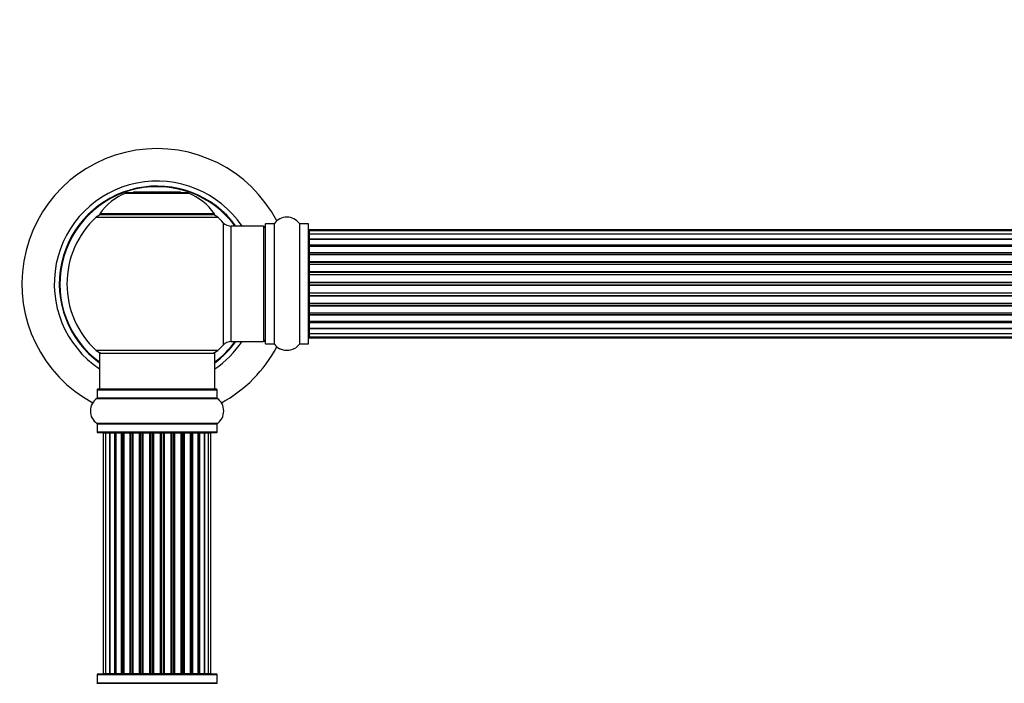
# Model space of a CAD drawing. Units: millimetres. Extents: x 0 to 1419, y 0 to 3563.
# Drawn here: x 454 to 727, y 2973 to 3158 of the extents above; entities that cross this region are included whole.
import ezdxf
from ezdxf import colors
from ezdxf.entities.mleader import LeaderData, LeaderLine
from ezdxf.math import Vec2, Vec3

# ---------------------------------------------------------------- set-up
doc = ezdxf.new("R2010")
doc.units = ezdxf.units.MM
doc.layers.add('DV1_Défaut', color=7, linetype='Continuous')
doc.layers.add('Défaut', color=7, linetype='Continuous')

# ---------------------------------------------------------------- blocks, each defined once
blk = doc.blocks.new('_DOT')
at = {"color": 0}
blk.add_line((0, 0), (-1, 0), dxfattribs=at)
at = {"color": 0, "const_width": 0.333}
blk.add_lwpolyline([(-0.1665, 0, 1), (0.1665, 0, 1)], format="xyb", close=True, dxfattribs=at)
blk = doc.blocks.new('SE')
at = {"layer": 'DV1_Défaut', "color": 7, "linetype": 'Continuous'}
for p, q in [((483.59, 3109.44), (500.95, 3109.44)), ((500.58, 3109.52), (483.96, 3109.52)), ((485.77, 3109.72), (485.57, 3109.52)), ((498.77, 3109.72), (485.77, 3109.72)), ((498.97, 3109.52), (498.77, 3109.72)), ((475.42, 3102.73), (509.12, 3102.73)), ((508.16, 3103.67), (476.38, 3103.67)), ((476.46, 3103.52), (508.08, 3103.52)), ((510.63, 3101.23), (510.63, 3067.3)), ((512.84, 3068.27), (512.84, 3100.27)), ((521.77, 3100.27), (512.84, 3100.27)), ((521.77, 3100.27), (521.77, 3068.27)), ((522.27, 3100.82), (522.27, 3067.72)), ((522.37, 3067.62), (522.37, 3100.92)), ((524.72, 3100.92), (522.37, 3100.92)), ((524.72, 3100.92), (524.72, 3067.62)), ((524.8, 3067.57), (524.8, 3100.96)), ((531.74, 3100.96), (531.74, 3067.57)), ((531.82, 3067.62), (531.82, 3100.92)), ((534.17, 3100.92), (531.82, 3100.92)), ((534.17, 3100.92), (534.17, 3067.62)), ((534.27, 3067.72), (534.27, 3100.82)), ((534.47, 3098.96), (534.47, 3099.27)), ((1000.07, 3099.27), (534.47, 3099.27)), ((534.47, 3098.96), (534.47, 3098.06)), ((1000.07, 3098.96), (534.47, 3098.96)), ((534.47, 3098.06), (534.47, 3096.77)), ((1000.07, 3098.06), (534.47, 3098.06)), ((534.47, 3096.77), (1000.07, 3096.77)), ((534.47, 3096.59), (534.47, 3096.77)), ((534.47, 3096.59), (534.47, 3095.11)), ((1000.07, 3096.59), (534.47, 3096.59)), ((534.47, 3095.11), (1000.07, 3095.11)), ((534.47, 3094.86), (534.47, 3095.11)), ((1000.07, 3094.86), (534.47, 3094.86)), ((534.47, 3094.86), (534.47, 3094.47)), ((534.47, 3094.63), (534.47, 3092.98)), ((1000.07, 3094.63), (534.47, 3094.63)), ((534.47, 3092.98), (1000.07, 3092.98)), ((534.47, 3092.73), (534.47, 3092.98)), ((1000.07, 3092.73), (534.47, 3092.73)), ((534.47, 3092.73), (534.47, 3092.26)), ((534.47, 3092.27), (534.47, 3090.47)), ((1000.07, 3092.27), (534.47, 3092.27)), ((534.47, 3090.47), (1000.07, 3090.47)), ((534.47, 3090.23), (534.47, 3090.47)), ((1000.07, 3090.23), (534.47, 3090.23)), ((534.47, 3090.23), (534.47, 3089.69)), ((534.47, 3089.69), (1000.07, 3089.69)), ((534.47, 3089.59), (534.47, 3089.69)), ((534.47, 3089.59), (534.47, 3087.69)), ((1000.07, 3089.59), (534.47, 3089.59)), ((534.47, 3087.69), (1000.07, 3087.69)), ((534.47, 3087.46), (534.47, 3087.69)), ((1000.07, 3087.46), (534.47, 3087.46)), ((534.47, 3087.46), (534.47, 3086.89)), ((534.47, 3086.89), (1000.07, 3086.89)), ((534.47, 3086.73), (534.47, 3086.89)), ((1000.07, 3086.73), (534.47, 3086.73)), ((534.47, 3086.73), (534.47, 3084.76)), ((534.47, 3084.76), (1000.07, 3084.76)), ((534.47, 3084.56), (534.47, 3084.76)), ((1000.07, 3084.56), (534.47, 3084.56)), ((534.47, 3084.56), (534.47, 3083.98)), ((534.47, 3083.98), (1000.07, 3083.98)), ((534.47, 3083.78), (534.47, 3083.98)), ((1000.07, 3083.78), (534.47, 3083.78)), ((534.47, 3083.78), (534.47, 3081.8)), ((534.47, 3081.8), (1000.07, 3081.8)), ((534.47, 3081.64), (534.47, 3081.8)), ((1000.07, 3081.64), (534.47, 3081.64)), ((534.47, 3081.64), (534.47, 3081.07)), ((534.47, 3081.07), (1000.07, 3081.07)), ((534.47, 3080.85), (534.47, 3081.07)), ((1000.07, 3080.85), (534.47, 3080.85)), ((534.47, 3080.85), (534.47, 3078.94)), ((534.47, 3078.84), (534.47, 3078.94)), ((534.47, 3078.94), (1000.07, 3078.94)), ((1000.07, 3078.84), (534.47, 3078.84)), ((534.47, 3078.84), (534.47, 3078.31)), ((534.47, 3078.31), (1000.07, 3078.31)), ((534.47, 3078.06), (534.47, 3078.31)), ((1000.07, 3078.06), (534.47, 3078.06)), ((534.47, 3078.06), (534.47, 3076.27)), ((534.47, 3076.27), (534.47, 3075.8)), ((534.47, 3076.27), (1000.07, 3076.27)), ((534.47, 3075.8), (1000.07, 3075.8)), ((534.47, 3075.55), (534.47, 3075.8)), ((1000.07, 3075.55), (534.47, 3075.55)), ((534.47, 3075.55), (534.47, 3073.9)), ((534.47, 3074.06), (534.47, 3073.67)), ((534.47, 3073.9), (1000.07, 3073.9)), ((534.47, 3073.67), (1000.07, 3073.67)), ((534.47, 3073.42), (534.47, 3073.67)), ((1000.07, 3073.42), (534.47, 3073.42)), ((534.47, 3073.42), (534.47, 3071.94)), ((534.47, 3071.77), (534.47, 3071.94)), ((534.47, 3071.94), (1000.07, 3071.94)), ((1000.07, 3071.77), (534.47, 3071.77)), ((534.47, 3071.77), (534.47, 3070.48)), ((534.47, 3070.48), (534.47, 3069.57)), ((534.47, 3070.48), (1000.07, 3070.48)), ((534.47, 3069.57), (534.47, 3069.27)), ((534.47, 3069.57), (1000.07, 3069.57)), ((534.47, 3069.27), (1000.07, 3069.27)), ((512.84, 3068.27), (521.77, 3068.27)), ((522.37, 3067.62), (524.72, 3067.62)), ((531.82, 3067.62), (534.17, 3067.62)), ((509.12, 3065.8), (475.42, 3065.8)), ((476.27, 3065.02), (508.27, 3065.02)), ((476.27, 3065.02), (476.27, 3055.02)), ((508.27, 3055.02), (508.27, 3065.02)), ((475.62, 3054.92), (508.92, 3054.92)), ((475.62, 3054.92), (475.62, 3052.57)), ((508.82, 3055.02), (475.72, 3055.02)), ((508.92, 3052.57), (508.92, 3054.92)), ((475.58, 3052.49), (508.96, 3052.49)), ((508.92, 3052.57), (475.62, 3052.57)), ((508.96, 3045.55), (475.58, 3045.55)), ((475.62, 3045.46), (508.92, 3045.46)), ((475.62, 3045.46), (475.62, 3043.12)), ((508.92, 3043.12), (508.92, 3045.46)), ((508.92, 3043.12), (475.62, 3043.12)), ((475.72, 3043.02), (508.82, 3043.02)), ((477.95, 3042.82), (477.35, 3042.82)), ((477.35, 3042.82), (477.35, 2976.22)), ((479.14, 3042.82), (477.95, 3042.82)), ((477.95, 3042.82), (477.95, 2976.22)), ((479.14, 2976.22), (479.14, 3042.82)), ((480.53, 3042.82), (479.15, 3042.82)), ((479.15, 3042.82), (479.15, 2976.22)), ((480.53, 2976.22), (480.53, 3042.82)), ((480.53, 3042.82), (480.78, 3042.82)), ((480.78, 3042.82), (480.78, 2976.22)), ((482.44, 3042.82), (480.87, 3042.82)), ((480.87, 3042.82), (480.87, 2976.22)), ((482.44, 2976.22), (482.44, 3042.82)), ((482.44, 3042.82), (482.69, 3042.82)), ((482.69, 3042.82), (482.69, 2976.22)), ((483.12, 3042.82), (482.69, 3042.82)), ((484.77, 3042.82), (483.04, 3042.82)), ((483.04, 3042.82), (483.04, 2976.22)), ((484.77, 2976.22), (484.77, 3042.82)), ((484.77, 3042.82), (485.02, 3042.82)), ((485.02, 3042.82), (485.02, 2976.22)), ((485.52, 3042.82), (485.02, 3042.82)), ((485.52, 2976.22), (485.52, 3042.82)), ((485.52, 3042.82), (485.58, 3042.82)), ((487.43, 3042.82), (485.58, 3042.82)), ((485.58, 3042.82), (485.58, 2976.22)), ((487.43, 2976.22), (487.43, 3042.82)), ((487.43, 3042.82), (487.67, 3042.82)), ((487.67, 3042.82), (487.67, 2976.22)), ((488.22, 3042.82), (487.67, 3042.82)), ((488.22, 2976.22), (488.22, 3042.82)), ((488.22, 3042.82), (488.36, 3042.82)), ((490.3, 3042.82), (488.36, 3042.82)), ((488.36, 3042.82), (488.36, 2976.22)), ((490.3, 2976.22), (490.3, 3042.82)), ((490.3, 3042.82), (490.52, 3042.82)), ((490.52, 3042.82), (490.52, 2976.22)), ((491.1, 3042.82), (490.52, 3042.82)), ((491.1, 2976.22), (491.1, 3042.82)), ((491.28, 3042.82), (491.1, 3042.82)), ((493.26, 3042.82), (491.28, 3042.82)), ((491.28, 3042.82), (491.28, 2976.22)), ((493.26, 2976.22), (493.26, 3042.82)), ((493.26, 3042.82), (493.44, 3042.82)), ((494.02, 3042.82), (493.44, 3042.82)), ((493.44, 3042.82), (493.44, 2976.22)), ((494.02, 2976.22), (494.02, 3042.82)), ((494.02, 3042.82), (494.24, 3042.82)), ((496.18, 3042.82), (494.24, 3042.82)), ((494.24, 3042.82), (494.24, 2976.22)), ((496.18, 3042.82), (496.32, 3042.82)), ((496.18, 2976.22), (496.18, 3042.82)), ((496.87, 3042.82), (496.32, 3042.82)), ((496.32, 3042.82), (496.32, 2976.22)), ((496.87, 2976.22), (496.87, 3042.82)), ((496.87, 3042.82), (497.11, 3042.82)), ((498.96, 3042.82), (497.11, 3042.82)), ((497.11, 3042.82), (497.11, 2976.22)), ((498.96, 3042.82), (499.02, 3042.82)), ((498.96, 2976.22), (498.96, 3042.82)), ((499.52, 3042.82), (499.02, 3042.82)), ((499.02, 3042.82), (499.02, 2976.22)), ((499.52, 2976.22), (499.52, 3042.82)), ((499.52, 3042.82), (499.77, 3042.82)), ((501.5, 3042.82), (499.77, 3042.82)), ((499.77, 3042.82), (499.77, 2976.22)), ((501.85, 3042.82), (501.42, 3042.82)), ((501.5, 2976.22), (501.5, 3042.82)), ((501.85, 2976.22), (501.85, 3042.82)), ((501.85, 3042.82), (502.1, 3042.82)), ((503.67, 3042.82), (502.1, 3042.82)), ((502.1, 3042.82), (502.1, 2976.22)), ((503.67, 2976.22), (503.67, 3042.82)), ((503.76, 2976.22), (503.76, 3042.82)), ((503.76, 3042.82), (504.01, 3042.82)), ((505.39, 3042.82), (504.01, 3042.82)), ((504.01, 3042.82), (504.01, 2976.22)), ((505.39, 2976.22), (505.39, 3042.82)), ((506.58, 3042.82), (505.4, 3042.82)), ((505.4, 3042.82), (505.4, 2976.22)), ((507.19, 3042.82), (506.58, 3042.82)), ((506.58, 2976.22), (506.58, 3042.82)), ((507.19, 2976.22), (507.19, 3042.82)), ((477.35, 2976.22), (477.95, 2976.22)), ((477.95, 2976.22), (479.14, 2976.22)), ((479.15, 2976.22), (480.53, 2976.22)), ((480.78, 2976.22), (480.53, 2976.22)), ((480.87, 2976.22), (482.44, 2976.22)), ((482.69, 2976.22), (482.44, 2976.22)), ((482.69, 2976.22), (483.12, 2976.22)), ((483.04, 2976.22), (484.77, 2976.22)), ((485.02, 2976.22), (484.77, 2976.22)), ((485.02, 2976.22), (485.52, 2976.22)), ((485.58, 2976.22), (485.52, 2976.22)), ((485.58, 2976.22), (487.43, 2976.22)), ((487.67, 2976.22), (487.43, 2976.22)), ((487.67, 2976.22), (488.22, 2976.22)), ((488.36, 2976.22), (488.22, 2976.22)), ((488.36, 2976.22), (490.3, 2976.22)), ((490.52, 2976.22), (490.3, 2976.22)), ((490.52, 2976.22), (491.1, 2976.22)), ((491.1, 2976.22), (491.28, 2976.22)), ((491.28, 2976.22), (493.26, 2976.22)), ((493.44, 2976.22), (493.26, 2976.22)), ((493.44, 2976.22), (494.02, 2976.22)), ((494.24, 2976.22), (494.02, 2976.22)), ((494.24, 2976.22), (496.18, 2976.22)), ((496.32, 2976.22), (496.18, 2976.22)), ((496.32, 2976.22), (496.87, 2976.22)), ((497.11, 2976.22), (496.87, 2976.22)), ((497.11, 2976.22), (498.96, 2976.22)), ((499.02, 2976.22), (498.96, 2976.22)), ((499.02, 2976.22), (499.52, 2976.22)), ((499.77, 2976.22), (499.52, 2976.22)), ((499.77, 2976.22), (501.5, 2976.22)), ((501.42, 2976.22), (501.85, 2976.22)), ((502.1, 2976.22), (501.85, 2976.22)), ((502.1, 2976.22), (503.67, 2976.22)), ((504.01, 2976.22), (503.76, 2976.22)), ((504.01, 2976.22), (505.39, 2976.22)), ((505.4, 2976.22), (506.58, 2976.22)), ((506.58, 2976.22), (507.19, 2976.22)), ((475.58, 2973.49), (508.96, 2973.49)), ((475.62, 2975.92), (508.92, 2975.92)), ((475.62, 2975.92), (475.62, 2973.57)), ((508.92, 2973.57), (475.62, 2973.57)), ((508.82, 2976.02), (475.72, 2976.02)), ((508.92, 2973.57), (508.92, 2975.92))]:
    blk.add_line(p, q, dxfattribs=at)
for centre, radius, start, end in [((492.27, 3084.27), 37.5, 27.7153, 241.5886), ((492.27, 3084.27), 28.5, 34.1529, 235.8471), ((492.27, 3084.27), 27.1, 36.1858, 233.8142), ((492.27, 3084.27), 27, 36.3412, 233.6588), ((492.27, 3084.27), 26.94, 36.4318, 233.5682), ((489.55, 3094.6), 16, 111.8969, 145.4476), ((483.96, 3108.52), 1, 90, 111.8969), ((500.58, 3108.52), 1, 68.1031, 90), ((494.99, 3094.6), 16, 34.5524, 68.1031), ((492.27, 3084.27), 25, 132.3846, 227.6154), ((477.44, 3100.52), 3, 90, 132.3846), ((476.46, 3103.62), 0.1, 145.4476, 270), ((507.1, 3100.52), 3, 47.6154, 90), ((508.08, 3103.62), 0.1, 270, 34.5524), ((492.27, 3084.27), 25, 42.7321, 47.6154), ((528.27, 3098.53), 4.24, 34.9821, 145.0179), ((512.84, 3103.27), 3, 222.7321, 270), ((521.77, 3099.77), 0.5, 0, 90), ((522.37, 3100.82), 0.1, 90, 180), ((524.72, 3101.02), 0.1, 270, 325.0179), ((531.82, 3101.02), 0.1, 214.9821, 270), ((534.17, 3100.82), 0.1, 0, 90), ((534.47, 3099.07), 0.2, 90, 180), ((534.47, 3098.76), 0.2, 90, 180), ((534.47, 3097.86), 0.2, 90, 180), ((534.47, 3096.39), 0.2, 90, 180), ((534.47, 3094.43), 0.2, 90, 180), ((534.47, 3092.07), 0.2, 90, 180), ((534.47, 3089.39), 0.2, 90, 180), ((534.47, 3079.14), 0.2, 180, 270), ((534.47, 3076.47), 0.2, 180, 270), ((534.47, 3074.1), 0.2, 180, 270), ((534.47, 3072.14), 0.2, 180, 270), ((534.47, 3070.68), 0.2, 180, 270), ((534.47, 3069.77), 0.2, 180, 270), ((534.47, 3069.47), 0.2, 180, 270), ((492.27, 3084.27), 28.5, 304.1529, 325.8471), ((492.27, 3084.27), 27, 306.3412, 323.6588), ((492.27, 3084.27), 26.94, 306.4318, 323.5682), ((492.27, 3084.27), 27.1, 306.1858, 323.8142), ((492.27, 3084.27), 25, 312.3846, 317.2679), ((492.27, 3084.27), 37.5, 298.4114, 332.2847), ((512.84, 3065.27), 3, 90, 137.2679), ((521.77, 3068.77), 0.5, 270, 0), ((522.37, 3067.72), 0.1, 180, 270), ((524.72, 3067.52), 0.1, 34.9821, 90), ((528.27, 3070), 4.24, 214.9821, 241.1068), ((528.27, 3071.12), 5.24, 246.675, 293.3251), ((527.39, 3068.81), 2.77, 244.6486, 252.5205), ((528.27, 3070), 4.24, 299.1889, 325.0179), ((531.82, 3067.52), 0.1, 90, 145.0179), ((534.17, 3067.72), 0.1, 270, 0), ((477.44, 3068.02), 3, 227.6154, 270), ((507.1, 3068.02), 3, 270, 312.3846), ((475.72, 3054.92), 0.1, 90, 180), ((508.82, 3054.92), 0.1, 0, 90), ((478.01, 3049.02), 4.24, 124.9821, 235.0179), ((475.52, 3052.57), 0.1, 304.9821, 0), ((509.02, 3052.57), 0.1, 180, 235.0179), ((506.53, 3049.02), 4.24, 304.9821, 55.0179), ((475.52, 3045.46), 0.1, 0, 55.0179), ((509.02, 3045.46), 0.1, 124.9821, 180), ((475.72, 3043.12), 0.1, 180, 270), ((477.55, 3042.82), 0.2, 90, 180), ((478.15, 3042.82), 0.2, 90, 180), ((479.35, 3042.82), 0.2, 90, 180), ((481.07, 3042.82), 0.2, 90, 180), ((483.24, 3042.82), 0.2, 90, 180), ((485.78, 3042.82), 0.2, 90, 180), ((488.56, 3042.82), 0.2, 90, 180), ((495.98, 3042.82), 0.2, 0, 90), ((498.76, 3042.82), 0.2, 0, 90), ((501.3, 3042.82), 0.2, 0, 90), ((503.47, 3042.82), 0.2, 0, 90), ((505.19, 3042.82), 0.2, 0, 90), ((506.38, 3042.82), 0.2, 0, 90), ((506.99, 3042.82), 0.2, 0, 90), ((508.82, 3043.12), 0.1, 270, 0), ((477.55, 2976.22), 0.2, 180, 270), ((478.15, 2976.22), 0.2, 180, 270), ((479.35, 2976.22), 0.2, 180, 270), ((481.07, 2976.22), 0.2, 180, 270), ((483.24, 2976.22), 0.2, 180, 270), ((485.78, 2976.22), 0.2, 180, 270), ((488.56, 2976.22), 0.2, 180, 270), ((495.98, 2976.22), 0.2, 270, 0), ((498.76, 2976.22), 0.2, 270, 0), ((501.3, 2976.22), 0.2, 270, 0), ((503.47, 2976.22), 0.2, 270, 0), ((505.19, 2976.22), 0.2, 270, 0), ((506.38, 2976.22), 0.2, 270, 0), ((506.99, 2976.22), 0.2, 270, 0), ((475.52, 2973.57), 0.1, 304.9821, 0), ((475.72, 2975.92), 0.1, 90, 180), ((508.82, 2975.92), 0.1, 0, 90), ((509.02, 2973.57), 0.1, 180, 235.0179)]:
    blk.add_arc(centre, radius, start, end, dxfattribs=at)
for centre, major_axis, ratio, start_param, end_param in [((534.47, 3097.89), (0.2, 0), 0.084013, 3.141593, 3.314124), ((534.47, 3096.83), (0.2, 0), 0.289353, 3.141593, 4.712389), ((534.47, 3095.21), (0.2, 0), 0.482048, 3.141593, 4.712389), ((534.47, 3094.71), (0.2, 0), 0.756886, 1.570796, 3.141593), ((534.47, 3093.11), (0.2, 0), 0.653675, 3.141593, 4.712389), ((534.47, 3092.61), (0.2, 0), 0.604466, 1.570796, 3.141593), ((534.47, 3092.14), (0.2, 0), 0.570851, 2.008478, 3.141593), ((534.47, 3090.63), (0.2, 0), 0.796733, 3.141593, 4.712389), ((534.47, 3090.14), (0.2, 0), 0.425628, 1.570796, 3.141593), ((534.47, 3089.62), (0.2, 0), 0.38767, 1.570796, 3.141593), ((534.47, 3087.87), (0.2, 0), 0.90497, 3.141593, 4.712389), ((534.47, 3087.42), (0.2, 0), 0.228188, 1.570796, 3.141593), ((534.47, 3086.86), (0.2, 0), 0.187545, 1.570796, 3.141593), ((534.47, 3086.53), (0.2, 0), 0.999788, 1.570796, 3.141593), ((534.47, 3084.95), (0.2, 0), 0.973656, 3.141593, 4.712389), ((534.47, 3084.55), (0.2, 0), 0.020775, 1.570796, 3.141593), ((534.47, 3083.98), (0.2, 0), 0.020775, 3.141593, 4.712389), ((534.47, 3083.58), (0.2, 0), 0.973656, 1.570796, 3.141593), ((534.47, 3082), (0.2, 0), 0.999788, 3.141593, 4.712389), ((534.47, 3081.68), (0.2, 0), 0.187545, 3.141593, 4.712389), ((534.47, 3081.12), (0.2, 0), 0.228188, 3.141593, 4.712389), ((534.47, 3080.66), (0.2, 0), 0.90497, 1.570796, 3.141593), ((534.47, 3078.92), (0.2, 0), 0.38767, 3.141593, 4.712389), ((534.47, 3078.39), (0.2, 0), 0.425628, 3.141593, 4.712389), ((534.47, 3077.9), (0.2, 0), 0.796733, 1.570796, 3.141593), ((534.47, 3076.39), (0.2, 0), 0.570851, 3.141593, 4.274707), ((534.47, 3075.93), (0.2, 0), 0.604466, 3.141593, 4.712389), ((534.47, 3075.42), (0.2, 0), 0.653675, 1.570796, 3.141593), ((534.47, 3073.82), (0.2, 0), 0.756886, 3.141593, 4.712389), ((534.47, 3073.33), (0.2, 0), 0.482048, 1.570796, 3.141593), ((534.47, 3071.71), (0.2, 0), 0.289353, 1.570796, 3.141593), ((534.47, 3070.64), (0.2, 0), 0.084013, 2.969061, 3.141593), ((479.11, 3042.82), (0, 0.2), 0.187711, 4.712389, 6.283185), ((480.46, 3042.82), (0, 0.2), 0.387825, 4.712389, 6.283185), ((480.94, 3042.82), (0, 0.2), 0.821054, 0, 1.570796), ((482.32, 3042.82), (0, 0.2), 0.570989, 4.712389, 6.283185), ((482.82, 3042.82), (0, 0.2), 0.684425, 0.000002, 1.570796), ((484.62, 3042.82), (0, 0.2), 0.729199, 4.712389, 6.283185), ((485.12, 3042.82), (0, 0.2), 0.517884, 0, 1.570796), ((485.62, 3042.82), (0, 0.2), 0.4819, 0, 1.570796), ((487.26, 3042.82), (0, 0.2), 0.855538, 4.712389, 6.283185), ((487.73, 3042.82), (0, 0.2), 0.328709, 0, 1.570796), ((488.28, 3042.82), (0, 0.2), 0.289192, 0, 1.570796), ((490.11, 3042.82), (0, 0.2), 0.944487, 4.712389, 6.283185), ((490.54, 3042.82), (0, 0.2), 0.125168, 0, 1.570796), ((491.11, 3042.82), (0, 0.2), 0.083844, 0, 1.570796), ((491.48, 3042.82), (0, -0.2), 0.992157, 3.141593, 4.712389), ((493.06, 3042.82), (0, -0.2), 0.992157, 1.570796, 3.141593), ((493.43, 3042.82), (0, -0.2), 0.083844, 1.570796, 3.141593), ((494, 3042.82), (0, -0.2), 0.125168, 1.570796, 3.141593), ((494.42, 3042.82), (0, -0.2), 0.944487, 3.141593, 4.712389), ((496.26, 3042.82), (0, -0.2), 0.289192, 1.570796, 3.141593), ((496.81, 3042.82), (0, -0.2), 0.328709, 1.570796, 3.141593), ((497.28, 3042.82), (0, -0.2), 0.855538, 3.141593, 4.712389), ((498.92, 3042.82), (0, -0.2), 0.4819, 1.570796, 3.141593), ((499.42, 3042.82), (0, -0.2), 0.517884, 1.570796, 3.141593), ((499.92, 3042.82), (0, -0.2), 0.729199, 3.141593, 4.712389), ((501.71, 3042.82), (0, -0.2), 0.684425, 1.570796, 3.141593), ((502.22, 3042.82), (0, -0.2), 0.570989, 3.141593, 4.712389), ((503.6, 3042.82), (0, -0.2), 0.821054, 1.570796, 3.141593), ((504.08, 3042.82), (0, -0.2), 0.387825, 3.141593, 4.712389), ((505.43, 3042.82), (0, -0.2), 0.187711, 3.141593, 4.712389), ((479.11, 2976.22), (0, 0.2), 0.187711, 3.141593, 4.712389), ((480.46, 2976.22), (0, 0.2), 0.387825, 3.141593, 4.712389), ((480.94, 2976.22), (0, 0.2), 0.821054, 1.570796, 3.141593), ((482.32, 2976.22), (0, 0.2), 0.570989, 3.141593, 4.712389), ((482.82, 2976.22), (0, 0.2), 0.684425, 1.570796, 3.141593), ((484.62, 2976.22), (0, 0.2), 0.729199, 3.141593, 4.712389), ((485.12, 2976.22), (0, 0.2), 0.517884, 1.570796, 3.141593), ((485.62, 2976.22), (0, 0.2), 0.4819, 1.570796, 3.141593), ((487.26, 2976.22), (0, 0.2), 0.855538, 3.141593, 4.712389), ((487.73, 2976.22), (0, 0.2), 0.328709, 1.570796, 3.141593), ((488.28, 2976.22), (0, 0.2), 0.289192, 1.570796, 3.141593), ((490.11, 2976.22), (0, 0.2), 0.944487, 3.141593, 4.712389), ((490.54, 2976.22), (0, 0.2), 0.125168, 1.570796, 3.141593), ((491.11, 2976.22), (0, 0.2), 0.083844, 1.570796, 3.141593), ((491.48, 2976.22), (0, -0.2), 0.992157, 4.712389, 6.283185), ((493.06, 2976.22), (0, -0.2), 0.992157, 0, 1.570796), ((493.43, 2976.22), (0, -0.2), 0.083844, 0, 1.570796), ((494, 2976.22), (0, -0.2), 0.125168, 0, 1.570796), ((494.42, 2976.22), (0, -0.2), 0.944487, 4.712389, 6.283185), ((496.26, 2976.22), (0, -0.2), 0.289192, 0, 1.570796), ((496.81, 2976.22), (0, -0.2), 0.328709, 0, 1.570796), ((497.28, 2976.22), (0, -0.2), 0.855538, 4.712389, 6.283185), ((498.92, 2976.22), (0, -0.2), 0.4819, 0, 1.570796), ((499.42, 2976.22), (0, -0.2), 0.517884, 0, 1.570796), ((499.92, 2976.22), (0, -0.2), 0.729199, 4.712389, 6.283185), ((501.71, 2976.22), (0, -0.2), 0.684425, 0, 1.570796), ((502.22, 2976.22), (0, -0.2), 0.570989, 4.712389, 6.283185), ((503.6, 2976.22), (0, -0.2), 0.821054, 0, 1.570796), ((504.08, 2976.22), (0, -0.2), 0.387825, 4.712389, 6.283185), ((505.43, 2976.22), (0, -0.2), 0.187711, 4.712389, 6.283185)]:
    blk.add_ellipse(centre, major_axis=major_axis, ratio=ratio, start_param=start_param, end_param=end_param, dxfattribs=at)

msp = doc.modelspace()

# ---------------------------------------------------------------- block references
at = {"layer": 'Défaut'}
msp.add_blockref('SE', (0, 0), dxfattribs=at)

# ---------------------------------------------------------------- leaders
at = {"layer": 'Défaut', "color": 7, "linetype": 'Continuous'}
ml = msp.add_multileader_mtext('Standard', dxfattribs=at)
ml.set_content('{\\pxsm0.9;\\fSolid Edge ISO|b1||i0||c0|p34;\\W1.;18/11/2019\\P}', color=256)
ml.set_leader_properties()
ml.set_arrow_properties(name='DOT')
ml.build(insert=Vec2(0, 0))
ml.multileader.update_dxf_attribs({"leader_type": 0, "dogleg_length": 0, "arrow_head_size": 12})
ctx = ml.context
ctx.base_point, ctx.char_height, ctx.arrow_head_size, ctx.landing_gap_size = Vec3(1107.41, 3555.44), 12, 12, 4.2
notes = []
notes.append((ctx, [(0, (0, 0, 0), (0, 0), (1, 0), 1, [])]))
ctx.mtext.insert = Vec3(1109.41, 3561.56)
for ctx, leaders in notes:
    for number, flags, end, landing, length, lines in leaders:
        leader = LeaderData()
        leader.index, (leader.has_last_leader_line, leader.has_dogleg_vector, leader.attachment_direction) = number, flags
        leader.last_leader_point, leader.dogleg_vector, leader.dogleg_length = Vec3(end), Vec3(landing), length
        for number, points, colour, breaks in lines:
            line = LeaderLine()
            line.index, line.vertices, line.color, line.breaks = number, Vec3.list(points), colors.encode_raw_color(colour), breaks
            leader.lines.append(line)
        ctx.leaders.append(leader)

doc.saveas('drawing.dxf')
